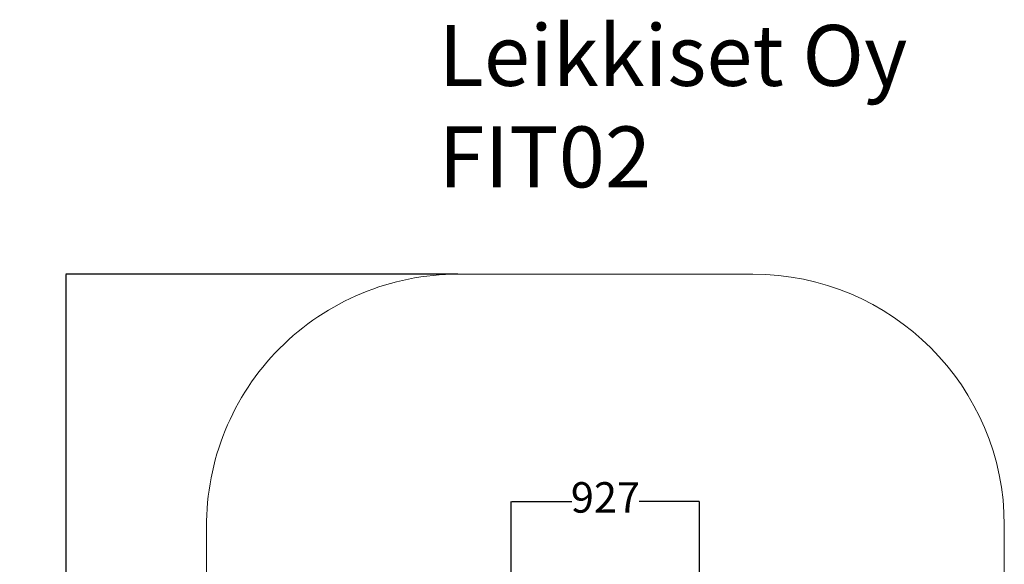
# Model space of a CAD drawing. Units: millimetres. Extents: x -518 to 4329, y -363 to 6764.
# Drawn here: x -518 to 4329, y 4083 to 6764 of the extents above; entities that cross this region are included whole.
import ezdxf

# ---------------------------------------------------------------- set-up
doc = ezdxf.new("R2010")
doc.units = ezdxf.units.MM
for name, color, linetype in [('Dimensions', 7, 'Continuous'), ('Safetyarea', 131, 'Continuous'), ('Text', 7, 'Continuous')]:
    doc.layers.add(name, color=color, linetype=linetype)
doc.styles.get("Standard").update_dxf_attribs({"font": 'arial.ttf'})
doc.dimstyles.new('Leikkiset keinu', dxfattribs={"dimtxt": 150, "dimasz": 2.5, "dimexe": 0.06, "dimexo": 0.625, "dimtad": 0, "dimtih": 1, "dimtoh": 1, "dimdec": 0, "dimtxsty": 'Standard', "dimcen": 2.5, "dimadec": 0, "dimazin": 0, "dimtfac": 1, "dimtmove": 0, "dimatfit": 3, "dimfxl": 1, "dimarcsym": 0})

# ---------------------------------------------------------------- blocks, each defined once
blk = doc.blocks.new('*D2')
at = {"layer": 'Defpoints', "color": 0}
for p in [(1760.9, 5511.5), (-290.7, 310.2), (1855.6, 310.2)]:
    blk.add_point(p, dxfattribs=at)
at = {"layer": 'Dimensions', "color": 0, "lineweight": -2}
for p, q in [((1639.3, 5511.5), (-290.8, 5511.5)), ((-290.7, 5509), (-290.7, 2988)), ((-290.7, 312.7), (-290.7, 2833.6)), ((1855, 310.2), (-290.8, 310.2))]:
    blk.add_line(p, q, dxfattribs=at)
at = {"layer": 'Dimensions', "color": 0}
for points in [[(-290.3, 5509), (-291.1, 5509), (-290.7, 5511.5)], [(-291.1, 312.7), (-290.3, 312.7), (-290.7, 310.2)]]:
    blk.add_solid(points, dxfattribs=at)
at = {"layer": 'Dimensions', "color": 0, "lineweight": 5, "insert": (-290.7, 2910.8), "char_height": 150, "attachment_point": 5}
blk.add_mtext('5201', dxfattribs=at)
blk = doc.blocks.new('*D5')
at = {"layer": 'Defpoints', "color": 0}
for p in [(2828.8, 4392.7), (1901.9, 3327.7), (2828.8, 3323.5)]:
    blk.add_point(p, dxfattribs=at)
at = {"layer": 'Dimensions', "color": 0, "lineweight": -2}
for p, q in [((1901.9, 3328.3), (1901.9, 4392.8)), ((1904.4, 4392.7), (2199.3, 4392.7)), ((2826.3, 4392.7), (2531.5, 4392.7)), ((2828.8, 3328.3), (2828.8, 4392.8))]:
    blk.add_line(p, q, dxfattribs=at)
at = {"layer": 'Dimensions', "color": 0}
for points in [[(1904.4, 4393.1), (1904.4, 4392.3), (1901.9, 4392.7)], [(2826.3, 4392.3), (2826.3, 4393.1), (2828.8, 4392.7)]]:
    blk.add_solid(points, dxfattribs=at)
at = {"layer": 'Dimensions', "color": 0, "lineweight": 5, "insert": (2365.4, 4392.7), "char_height": 150, "attachment_point": 5}
blk.add_mtext('927', dxfattribs=at)

msp = doc.modelspace()

# ---------------------------------------------------------------- linework, layer by layer
at = {"layer": 'Safetyarea', "lineweight": 5, "ltscale": 18}
for p, q in [((3091.2, 5511.5), (1639.9, 5511.5)), ((4328.7, 1547.7), (4328.7, 4274)), ((401.9, 4264.2), (402, 1557.4))]:
    msp.add_line(p, q, dxfattribs=at)
for centre, radius, start, end in [((1640.2, 4273.2), 1238.3, 90.0146, 180.4129), ((3091.2, 4274), 1237.5, 0, 90)]:
    msp.add_arc(centre, radius, start, end, dxfattribs=at)

# ---------------------------------------------------------------- texts
at = {"layer": 'Text', "lineweight": 5, "insert": (1544.5, 6738.6), "char_height": 300, "width": 3265.712, "attachment_point": 1}
msp.add_mtext('{Leikkiset Oy\\PFIT02}', dxfattribs=at)

# ---------------------------------------------------------------- dimensions: what is measured, and where the dimension line sits
at = {"layer": 'Dimensions', "lineweight": 5}
dim = msp.add_linear_dim(base=(-290.7, 310.2), p1=(1760.9, 5511.5), p2=(1855.6, 310.2), angle=90, dimstyle='Leikkiset keinu', dxfattribs=at)
dim.commit()
dim.dimension.update_dxf_attribs({"geometry": '*D2', "text_midpoint": (-290.7, 2910.8)})
dim = msp.add_linear_dim(base=(2828.8, 4392.7), p1=(1901.9, 3327.7), p2=(2828.8, 3323.5), dimstyle='Leikkiset keinu', dxfattribs=at)
dim.commit()
dim.dimension.update_dxf_attribs({"geometry": '*D5', "text_midpoint": (2365.4, 4392.7)})

doc.saveas('drawing.dxf')
